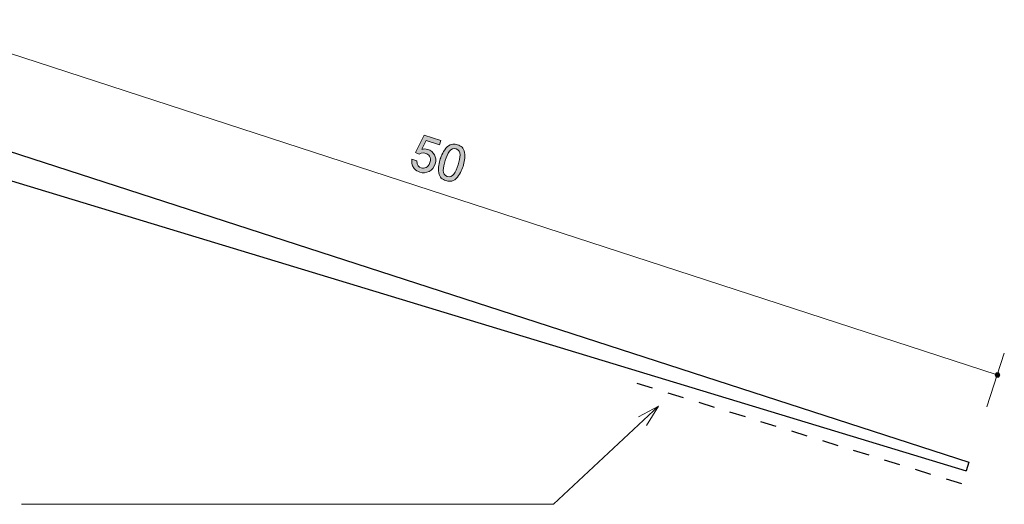
# Model space of a CAD drawing. Units: inches. Extents: x 43 to 168, y -162 to -135.
# Drawn here: x 99 to 142, y -162 to -140 of the extents above; entities that cross this region are included whole.
import ezdxf

# ---------------------------------------------------------------- set-up
doc = ezdxf.new("R2010")
doc.units = ezdxf.units.IN
doc.header["$MEASUREMENT"] = 0
doc.linetypes.add('AI-Linetype-1', pattern=[1.411111, 0.705556, -0.705556])
doc.layers.add('_U+30EC_U+30A4_U+30E4_U+30FC 1', color=7, linetype='Continuous')

# ---------------------------------------------------------------- blocks, each defined once
blk = doc.blocks.new('block 3')
at = {"layer": '_U+30EC_U+30A4_U+30E4_U+30FC 1', "true_color": 0x221814}
h = blk.add_hatch(color=179, dxfattribs=at)
h.dxf.hatch_style = 2
edge = h.paths.add_edge_path()
edge.add_spline(control_points=[(116.357, -147.099), (116.282, -147.075), (116.191, -147.027), (116.114, -146.935), (115.983, -146.777), (116.003, -146.646), (116.018, -146.537), (116.018, -146.537), (116.23, -146.606), (116.23, -146.606), (116.221, -146.812), (116.332, -146.88), (116.421, -146.908), (116.554, -146.952), (116.729, -146.904), (116.801, -146.683), (116.88, -146.44), (116.731, -146.317), (116.616, -146.28), (116.586, -146.27), (116.451, -146.226), (116.327, -146.322), (116.327, -146.322), (116.166, -146.249), (116.166, -146.249), (116.166, -146.249), (116.542, -145.482), (116.542, -145.482), (116.542, -145.482), (117.282, -145.722), (117.282, -145.722), (117.282, -145.722), (117.222, -145.907), (117.222, -145.907), (117.222, -145.907), (116.636, -145.717), (116.636, -145.717), (116.636, -145.717), (116.444, -146.099), (116.444, -146.099), (116.512, -146.086), (116.603, -146.073), (116.716, -146.11), (116.957, -146.188), (117.125, -146.439), (117.028, -146.737), (116.93, -147.038), (116.644, -147.192), (116.357, -147.099)], knot_values=[0, 0, 0, 0, 1, 1, 1, 2, 2, 2, 3, 3, 3, 4, 4, 4, 5, 5, 5, 6, 6, 6, 7, 7, 7, 8, 8, 8, 9, 9, 9, 10, 10, 10, 11, 11, 11, 12, 12, 12, 13, 13, 13, 14, 14, 14, 15, 15, 15, 16, 16, 16, 16], degree=3, periodic=1)
h = blk.add_hatch(color=179, dxfattribs=at)
h.dxf.hatch_style = 2
edge = h.paths.add_edge_path()
edge.add_spline(control_points=[(117.943, -147.374), (117.775, -147.54), (117.605, -147.504), (117.494, -147.468), (117.341, -147.419), (117.221, -147.331), (117.186, -147.128), (117.148, -146.911), (117.203, -146.68), (117.253, -146.525), (117.298, -146.388), (117.392, -146.154), (117.554, -145.998), (117.719, -145.838), (117.879, -145.865), (118.002, -145.905), (118.153, -145.954), (118.276, -146.041), (118.31, -146.243), (118.345, -146.457), (118.297, -146.681), (118.243, -146.847), (118.19, -147.009), (118.099, -147.222), (117.943, -147.374)], knot_values=[0, 0, 0, 0, 1, 1, 1, 2, 2, 2, 3, 3, 3, 4, 4, 4, 5, 5, 5, 6, 6, 6, 7, 7, 7, 8, 8, 8, 8], degree=3, periodic=1)
edge = h.paths.add_edge_path()
edge.add_spline(control_points=[(117.942, -146.088), (117.705, -146.011), (117.573, -146.266), (117.467, -146.594), (117.368, -146.898), (117.307, -147.203), (117.554, -147.283), (117.79, -147.36), (117.923, -147.108), (118.03, -146.778), (118.129, -146.473), (118.188, -146.168), (117.942, -146.088)], knot_values=[0, 0, 0, 0, 1, 1, 1, 2, 2, 2, 3, 3, 3, 4, 4, 4, 4], degree=3, periodic=1)
at = {"layer": '_U+30EC_U+30A4_U+30E4_U+30FC 1', "lineweight": 0}
for points, knots in [([(116.357, -147.099), (116.282, -147.075), (116.191, -147.027), (116.114, -146.935), (115.983, -146.777), (116.003, -146.646), (116.018, -146.537), (116.018, -146.537), (116.23, -146.606), (116.23, -146.606), (116.221, -146.812), (116.332, -146.88), (116.421, -146.908), (116.554, -146.952), (116.729, -146.904), (116.801, -146.683), (116.88, -146.44), (116.731, -146.317), (116.616, -146.28), (116.586, -146.27), (116.451, -146.226), (116.327, -146.322), (116.327, -146.322), (116.166, -146.249), (116.166, -146.249), (116.166, -146.249), (116.542, -145.482), (116.542, -145.482), (116.542, -145.482), (117.282, -145.722), (117.282, -145.722), (117.282, -145.722), (117.222, -145.907), (117.222, -145.907), (117.222, -145.907), (116.636, -145.717), (116.636, -145.717), (116.636, -145.717), (116.444, -146.099), (116.444, -146.099), (116.512, -146.086), (116.603, -146.073), (116.716, -146.11), (116.957, -146.188), (117.125, -146.439), (117.028, -146.737), (116.93, -147.038), (116.644, -147.192), (116.357, -147.099)], [0, 0, 0, 0, 1, 1, 1, 2, 2, 2, 3, 3, 3, 4, 4, 4, 5, 5, 5, 6, 6, 6, 7, 7, 7, 8, 8, 8, 9, 9, 9, 10, 10, 10, 11, 11, 11, 12, 12, 12, 13, 13, 13, 14, 14, 14, 15, 15, 15, 16, 16, 16, 16]), ([(117.943, -147.374), (117.775, -147.54), (117.605, -147.504), (117.494, -147.468), (117.341, -147.419), (117.221, -147.331), (117.186, -147.128), (117.148, -146.911), (117.203, -146.68), (117.253, -146.525), (117.298, -146.388), (117.392, -146.154), (117.554, -145.998), (117.719, -145.838), (117.879, -145.865), (118.002, -145.905), (118.153, -145.954), (118.276, -146.041), (118.31, -146.243), (118.345, -146.457), (118.297, -146.681), (118.243, -146.847), (118.19, -147.009), (118.099, -147.222), (117.943, -147.374)], [0, 0, 0, 0, 1, 1, 1, 2, 2, 2, 3, 3, 3, 4, 4, 4, 5, 5, 5, 6, 6, 6, 7, 7, 7, 8, 8, 8, 8]), ([(117.942, -146.088), (117.705, -146.011), (117.573, -146.266), (117.467, -146.594), (117.368, -146.898), (117.307, -147.203), (117.554, -147.283), (117.79, -147.36), (117.923, -147.108), (118.03, -146.778), (118.129, -146.473), (118.188, -146.168), (117.942, -146.088)], [0, 0, 0, 0, 1, 1, 1, 2, 2, 2, 3, 3, 3, 4, 4, 4, 4])]:
    blk.add_open_spline(points, degree=3, knots=knots, dxfattribs=at)

msp = doc.modelspace()

# ---------------------------------------------------------------- hatches: boundary and pattern name
at = {"layer": '_U+30EC_U+30A4_U+30E4_U+30FC 1', "true_color": 0x221814}
h = msp.add_hatch(color=179, dxfattribs=at)
h.dxf.hatch_style = 2
edge = h.paths.add_edge_path()
edge.add_spline(control_points=[(141.649, -155.934), (141.649, -155.879), (141.604, -155.835), (141.548, -155.835), (141.493, -155.835), (141.449, -155.879), (141.449, -155.934), (141.449, -155.989), (141.493, -156.034), (141.548, -156.034), (141.604, -156.034), (141.649, -155.989), (141.649, -155.934)], knot_values=[0, 0, 0, 0, 0.352778, 0.352778, 0.352778, 0.705556, 0.705556, 0.705556, 1.058333, 1.058333, 1.058333, 1.411111, 1.411111, 1.411111, 1.411111], degree=3, periodic=0)
edge.add_line((141.649, -155.934), (141.649, -155.934))

# ---------------------------------------------------------------- linework, layer by layer
at = {"layer": '_U+30EC_U+30A4_U+30E4_U+30FC 1', "color": 179, "lineweight": 9, "true_color": 0x221814}
for points in [[(93.99, -140.458), (141.535, -155.929)], [(141.084, -157.317), (141.845, -154.978)], [(126.77, -157.285), (122.191, -161.565), (98.988, -161.565)], [(126.77, -157.285), (125.888, -157.755)], [(126.77, -157.285), (126.241, -158.134)]]:
    msp.add_lwpolyline(points, dxfattribs=at)
at = {"layer": '_U+30EC_U+30A4_U+30E4_U+30FC 1', "color": 179, "lineweight": 25, "true_color": 0x221814}
for points in [[(93.681, -144.646), (140.299, -159.733)], [(93.137, -145.842), (140.175, -160.113)], [(140.299, -159.733), (140.175, -160.113)]]:
    msp.add_lwpolyline(points, dxfattribs=at)
at = {"layer": '_U+30EC_U+30A4_U+30E4_U+30FC 1', "color": 154, "linetype": 'AI-Linetype-1', "lineweight": 25, "true_color": 0x005bac}
msp.add_lwpolyline([(139.992, -160.68), (125.661, -156.249)], dxfattribs=at)
at = {"layer": '_U+30EC_U+30A4_U+30E4_U+30FC 1', "lineweight": 0}
msp.add_open_spline([(141.649, -155.934), (141.649, -155.879), (141.604, -155.835), (141.548, -155.835), (141.493, -155.835), (141.449, -155.879), (141.449, -155.934), (141.449, -155.989), (141.493, -156.034), (141.548, -156.034), (141.604, -156.034), (141.649, -155.989), (141.649, -155.934)], degree=3, knots=[0, 0, 0, 0, 1, 1, 1, 2, 2, 2, 3, 3, 3, 4, 4, 4, 4], dxfattribs=at)
at = {"layer": '_U+30EC_U+30A4_U+30E4_U+30FC 1', "color": 179, "lineweight": 9, "true_color": 0x221814}
msp.add_open_spline([(141.649, -155.934), (141.649, -155.879), (141.604, -155.835), (141.548, -155.835), (141.493, -155.835), (141.449, -155.879), (141.449, -155.934), (141.449, -155.989), (141.493, -156.034), (141.548, -156.034), (141.604, -156.034), (141.649, -155.989), (141.649, -155.934)], degree=3, knots=[0, 0, 0, 0, 1, 1, 1, 2, 2, 2, 3, 3, 3, 4, 4, 4, 4], dxfattribs=at)

# ---------------------------------------------------------------- block references
at = {"layer": '_U+30EC_U+30A4_U+30E4_U+30FC 1'}
msp.add_blockref('block 3', (0, 0), dxfattribs=at)

doc.saveas('drawing.dxf')
